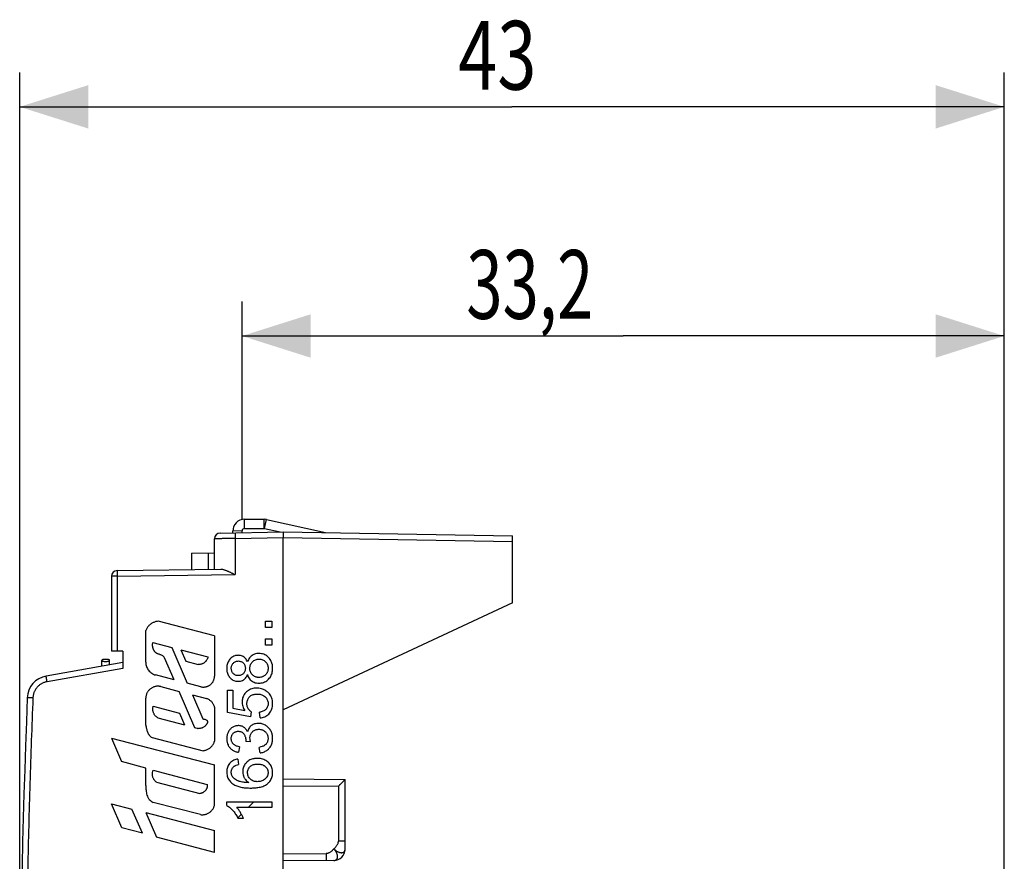
# Model space of a CAD drawing. Extents: x -70.6 to 29.3, y -24.6 to 46.4.
# Drawn here: x -70.1 to -27.1, y 9.6 to 46.4 of the extents above; entities that cross this region are included whole.
import ezdxf

# ---------------------------------------------------------------- set-up
doc = ezdxf.new("R2010")
doc.units = 0
doc.header["$LTSCALE"] = 16.335
doc.layers.get('0').update_dxf_attribs({"linetype": 'CONTINUOUS'})
doc.styles.get("Standard").update_dxf_attribs({"font": 'txt', "width": 0.8})
doc.dimstyles.new('DIMSTYLE_2', dxfattribs={"dimtxt": 3, "dimasz": 3, "dimexe": 0.18, "dimexo": 0.0625, "dimgap": 0.09, "dimtad": 1, "dimdec": 1, "dimtxsty": 'STANDARD', "dimcen": 0.09, "dimazin": 3, "dimtfac": 1, "dimtdec": 1, "dimtofl": 0, "dimtmove": 0, "dimatfit": 3, "dimtolj": 1})

# ---------------------------------------------------------------- blocks, each defined once
blk = doc.blocks.new('*D2')
at = {"color": 7, "linetype": 'CONTINUOUS'}
for p, q in [((-60.397, 24.547), (-60.397, 34.05)), ((-27.147, 2.519), (-27.147, 34.05)), ((-60.397, 32.55), (-43.772, 32.55)), ((-27.147, 32.55), (-43.772, 32.55))]:
    blk.add_line(p, q, dxfattribs=at)
for points in [[(-57.397, 33.5), (-60.397, 32.55), (-57.397, 31.6)], [(-30.147, 31.6), (-27.147, 32.55), (-30.147, 33.5)]]:
    blk.add_solid(points, dxfattribs=at)
at = {"color": 7, "linetype": 'CONTINUOUS', "width": 0.696429}
blk.add_text('33,2', height=3, dxfattribs=at).set_placement((-50.614, 33.3))
blk = doc.blocks.new('*D3')
at = {"color": 7, "linetype": 'CONTINUOUS'}
for p, q in [((-70.097, 0.5), (-70.097, 44.05)), ((-27.147, 2.519), (-27.147, 44.05)), ((-70.097, 42.55), (-48.622, 42.55)), ((-27.147, 42.55), (-48.622, 42.55))]:
    blk.add_line(p, q, dxfattribs=at)
for points in [[(-67.097, 43.5), (-70.097, 42.55), (-67.097, 41.6)], [(-30.147, 41.6), (-27.147, 42.55), (-30.147, 43.5)]]:
    blk.add_solid(points, dxfattribs=at)
at = {"color": 7, "linetype": 'CONTINUOUS', "width": 0.75}
blk.add_text('43', height=3, dxfattribs=at).set_placement((-50.965, 43.3))

msp = doc.modelspace()

# ---------------------------------------------------------------- linework, layer by layer
at = {"color": 9, "linetype": 'CONTINUOUS'}
for p, q in [((-60.297, 24.15), (-60.297, 24.55)), ((-59.434, 24.15), (-59.434, 24.55)), ((-59.413, 24.148), (-59.326, 24.538)), ((-60.397, 24.047), (-60.796, 24.033)), ((-60.702, 23.713), (-58.597, 23.75)), ((-60.702, 23.713), (-60.702, 22.135)), ((-58.597, 23.75), (-48.597, 23.575)), ((-61.873, 23.086), (-61.873, 22.369)), ((-65.851, 22.064), (-66.097, 22.064)), ((-65.851, 22.064), (-60.702, 22.135)), ((-65.851, 22.064), (-65.851, 18.8)), ((-61.597, 19.46), (-64.062, 20.1)), ((-59.371, 19.826), (-59.371, 20.1)), ((-59.371, 20.1), (-59.097, 20.1)), ((-59.097, 19.826), (-59.371, 19.826)), ((-59.097, 20.1), (-59.097, 19.826)), ((-64.595, 18.311), (-64.595, 19.696)), ((-61.597, 19.46), (-61.597, 17.711)), ((-59.371, 19.065), (-59.371, 19.339)), ((-59.371, 19.339), (-59.097, 19.339)), ((-59.097, 19.339), (-59.097, 19.065)), ((-64.286, 19.173), (-63.462, 18.959)), ((-63.462, 18.959), (-62.785, 17.399)), ((-59.097, 19.065), (-59.371, 19.065)), ((-63.359, 17.548), (-63.777, 18.51)), ((-63.061, 18.855), (-62.843, 18.353)), ((-63.061, 18.855), (-61.885, 18.549)), ((-65.597, 18.047), (-68.901, 17.464)), ((-62.843, 18.353), (-62.31, 18.214)), ((-63.359, 17.548), (-64.166, 17.758)), ((-63.936, 17.248), (-63.139, 17.041)), ((-62.197, 17.246), (-62.785, 17.399)), ((-69.52, 16.755), (-69.766, 16.765)), ((-62.45, 15.453), (-63.139, 17.041)), ((-62.565, 16.892), (-62.111, 15.847)), ((-62.565, 16.892), (-61.954, 16.733)), ((-61.03, 16.115), (-61.03, 17.09)), ((-61.03, 17.09), (-60.8, 17.09)), ((-60.8, 17.09), (-60.8, 16.307)), ((-64.595, 15.563), (-64.595, 16.741)), ((-64.272, 16.39), (-63.125, 16.092)), ((-61.597, 16.353), (-61.597, 14.862)), ((-63.125, 16.092), (-62.903, 15.58)), ((-60.023, 15.925), (-61.03, 16.115)), ((-60.8, 16.307), (-60.274, 16.202)), ((-59.994, 16.151), (-60.023, 15.925)), ((-59.61, 15.882), (-59.632, 16.135)), ((-64.07, 15.884), (-62.903, 15.58)), ((-66.093, 15.005), (-65.65, 13.982)), ((-66.093, 15.005), (-61.597, 13.837)), ((-64.321, 15.032), (-62.094, 14.454)), ((-60.514, 14.625), (-60.557, 14.384)), ((-60.025, 14.835), (-60.236, 14.861)), ((-59.614, 14.36), (-59.646, 14.6)), ((-64.595, 13.696), (-65.65, 13.982)), ((-61.597, 12.084), (-61.597, 13.837)), ((-60.577, 14.084), (-60.558, 13.845)), ((-64.595, 12.937), (-64.595, 13.696)), ((-64.28, 13.597), (-61.913, 12.982)), ((-64.131, 13.075), (-62.24, 12.584)), ((-58.597, 12.924), (-56.194, 12.903)), ((-56.194, 12.903), (-56.194, 10.504)), ((-65.638, 11.091), (-66.093, 12.14)), ((-66.093, 12.14), (-65.2, 11.908)), ((-62.214, 11.665), (-64.277, 12.2)), ((-61.065, 12.063), (-61.065, 12.218)), ((-61.065, 12.218), (-59.097, 12.218)), ((-59.097, 12.218), (-59.097, 11.977)), ((-64.744, 10.856), (-65.2, 11.908)), ((-64.595, 11.75), (-64.131, 10.682)), ((-64.595, 11.75), (-61.597, 10.972)), ((-59.097, 11.977), (-60.631, 11.977)), ((-60.34, 11.496), (-60.573, 11.496)), ((-64.744, 10.856), (-65.638, 11.091)), ((-61.597, 10.015), (-61.597, 10.972)), ((-61.597, 10.015), (-64.131, 10.682)), ((-55.897, 10.504), (-56.194, 10.504)), ((-58.597, 9.952), (-56.734, 9.962))]:
    msp.add_line(p, q, dxfattribs=at)
at = {"color": 7, "linetype": 'CONTINUOUS'}
for p, q in [((-60.297, 24.55), (-59.434, 24.55)), ((-59.326, 24.538), (-56.753, 23.968)), ((-61.597, 22.373), (-61.597, 23.702)), ((-61.351, 23.952), (-58.597, 24)), ((-60.794, 23.962), (-60.796, 24.033)), ((-58.597, 24), (-48.597, 23.825)), ((-58.597, -23.75), (-58.597, 23.75)), ((-48.597, 20.9), (-48.597, 23.825)), ((-62.597, 23.074), (-61.597, 23.091)), ((-62.597, 23.074), (-62.597, 22.359)), ((-65.85, 22.314), (-61.324, 22.377)), ((-66.097, 22.064), (-66.097, 18.8)), ((-48.597, 20.9), (-58.597, 16.237)), ((-65.597, 18.8), (-66.097, 18.8)), ((-65.597, 18.8), (-65.597, 18.047)), ((-65.597, 18.3), (-68.94, 17.71)), ((-66.518, 18.138), (-66.518, 18.393)), ((-66.173, 18.198), (-66.173, 18.393)), ((-58.597, 13.224), (-55.897, 13.201)), ((-55.897, 10.164), (-55.897, 13.201)), ((-60.131, 11.977), (-59.89, 12.218)), ((-60.586, 11.522), (-60.427, 11.681)), ((-56.394, 9.664), (-58.597, 9.652))]:
    msp.add_line(p, q, dxfattribs=at)
at = {"color": 3, "linetype": 'CONTINUOUS'}
for p, q in [((-60.297, 24.15), (-59.434, 24.15)), ((-59.413, 24.148), (-58.736, 23.998)), ((-60.394, 23.969), (-60.397, 24.047))]:
    msp.add_line(p, q, dxfattribs=at)
at = {"color": 7, "linetype": 'CONTINUOUS'}
for centre, radius, start, end in [((-60.297, 24.05), 0.5, 90, 182), ((-59.434, 24.05), 0.5, 77.5, 90), ((-61.347, 23.702), 0.25, 91, 180), ((-65.847, 22.064), 0.25, 90.8, 180), ((-68.767, 16.726), 1, 100, 177.7393), ((354.903, 0), 425, 177.73925, 182.26075), ((-56.397, 10.164), 0.5, 270.3, 360)]:
    msp.add_arc(centre, radius, start, end, dxfattribs=at)
at = {"color": 3, "linetype": 'CONTINUOUS'}
for centre, start, end in [((-60.297, 24.05), 90, 182), ((-59.434, 24.05), 77.5, 90)]:
    msp.add_arc(centre, 0.1, start, end, dxfattribs=at)
at = {"color": 9, "linetype": 'CONTINUOUS'}
for points, knots in [([(-60.702, 23.713), (-60.728, 23.713), (-60.778, 23.712), (-60.854, 23.711), (-60.928, 23.71), (-61.001, 23.71), (-61.071, 23.709), (-61.139, 23.708), (-61.203, 23.707), (-61.264, 23.706), (-61.321, 23.705), (-61.373, 23.705), (-61.42, 23.704), (-61.463, 23.704), (-61.499, 23.703), (-61.531, 23.703), (-61.555, 23.702), (-61.576, 23.702), (-61.585, 23.702), (-61.596, 23.702), (-61.596, 23.702)], [0, 0, 0, 0, 0.085363, 0.169994, 0.253305, 0.334705, 0.41362, 0.489495, 0.561796, 0.630012, 0.693663, 0.752302, 0.805513, 0.852924, 0.8942, 0.92905, 0.957229, 0.978539, 0.99283, 1, 1, 1, 1]), ([(-60.702, 23.963), (-60.703, 23.963), (-60.703, 23.959), (-60.704, 23.955), (-60.704, 23.946), (-60.704, 23.934), (-60.704, 23.918), (-60.704, 23.899), (-60.704, 23.878), (-60.704, 23.855), (-60.704, 23.829), (-60.704, 23.801), (-60.703, 23.773), (-60.703, 23.743), (-60.703, 23.723), (-60.702, 23.713)], [0, 0, 0, 0, 0.007584, 0.029435, 0.065394, 0.11496, 0.177418, 0.251864, 0.337213, 0.432223, 0.535511, 0.645571, 0.760801, 0.87952, 1, 1, 1, 1]), ([(-65.85, 22.314), (-65.851, 22.314), (-65.85, 22.31), (-65.851, 22.307), (-65.851, 22.298), (-65.852, 22.288), (-65.852, 22.274), (-65.852, 22.258), (-65.852, 22.24), (-65.852, 22.219), (-65.852, 22.196), (-65.852, 22.172), (-65.852, 22.146), (-65.852, 22.119), (-65.851, 22.091), (-65.851, 22.073), (-65.851, 22.064)], [0, 0, 0, 0, 0.00658, 0.025451, 0.056533, 0.099458, 0.153696, 0.218567, 0.29326, 0.376837, 0.468247, 0.566343, 0.669892, 0.777593, 0.888092, 1, 1, 1, 1]), ([(-63.777, 18.51, 12.31), (-63.788, 18.526, 12.309), (-63.812, 18.557, 12.309), (-63.856, 18.595, 12.308), (-63.908, 18.623, 12.307), (-63.963, 18.643, 12.306), (-64.018, 18.661, 12.305), (-64.064, 18.677, 12.305), (-64.099, 18.693, 12.304), (-64.125, 18.706, 12.304), (-64.15, 18.722, 12.303), (-64.173, 18.74, 12.303), (-64.193, 18.761, 12.302), (-64.211, 18.784, 12.302), (-64.226, 18.809, 12.302), (-64.241, 18.834, 12.301), (-64.254, 18.86, 12.301), (-64.266, 18.887, 12.301), (-64.275, 18.914, 12.301), (-64.284, 18.942, 12.301), (-64.291, 18.97, 12.301), (-64.295, 18.999, 12.301), (-64.298, 19.028, 12.3), (-64.3, 19.067, 12.3), (-64.298, 19.116, 12.3), (-64.291, 19.154, 12.301), (-64.286, 19.173, 12.301)], [0, 0, 0, 0, 0.062478, 0.124956, 0.187436, 0.249953, 0.312425, 0.37489, 0.406128, 0.437372, 0.468611, 0.49988, 0.531137, 0.562339, 0.593649, 0.624936, 0.656145, 0.687373, 0.718653, 0.749919, 0.78115, 0.812397, 0.84366, 0.874903, 0.937465, 1, 1, 1, 1]), ([(-60.16, 18.326, 12.373), (-60.17, 18.353, 12.373), (-60.194, 18.406, 12.372), (-60.234, 18.466, 12.371), (-60.273, 18.509, 12.371), (-60.316, 18.546, 12.37), (-60.379, 18.583, 12.369), (-60.461, 18.609, 12.367), (-60.533, 18.616, 12.366), (-60.591, 18.614, 12.365), (-60.648, 18.608, 12.364), (-60.719, 18.591, 12.363), (-60.798, 18.556, 12.362), (-60.857, 18.514, 12.361), (-60.9, 18.476, 12.36), (-60.94, 18.434, 12.359), (-60.983, 18.376, 12.358), (-61.022, 18.299, 12.358), (-61.057, 18.189, 12.357), (-61.068, 18.073, 12.357), (-61.062, 17.958, 12.357), (-61.048, 17.873, 12.357), (-61.031, 17.818, 12.358), (-61.02, 17.791, 12.358)], [0, 0, 0, 0, 0.052673, 0.105329, 0.131678, 0.15801, 0.210588, 0.263167, 0.315768, 0.3421, 0.368432, 0.421044, 0.473663, 0.526292, 0.552628, 0.578962, 0.631587, 0.684233, 0.736887, 0.842024, 0.894687, 0.947346, 1, 1, 1, 1]), ([(-59.094, 18.276, 12.391), (-59.102, 18.3, 12.391), (-59.122, 18.357, 12.391), (-59.168, 18.441, 12.39), (-59.235, 18.522, 12.389), (-59.313, 18.59, 12.388), (-59.402, 18.644, 12.386), (-59.5, 18.679, 12.384), (-59.586, 18.693, 12.383), (-59.655, 18.696, 12.382), (-59.724, 18.694, 12.38), (-59.81, 18.68, 12.379), (-59.907, 18.643, 12.377), (-59.995, 18.587, 12.376), (-60.068, 18.512, 12.374), (-60.123, 18.423, 12.373), (-60.149, 18.359, 12.373), (-60.16, 18.326, 12.373)], [0, 0, 0, 0, 0.054567, 0.127306, 0.200022, 0.272744, 0.345471, 0.418173, 0.490886, 0.527276, 0.563666, 0.636367, 0.709051, 0.781732, 0.854437, 0.927208, 1, 1, 1, 1]), ([(-60.568, 17.728, 12.366), (-60.578, 17.728, 12.365), (-60.599, 17.729, 12.365), (-60.64, 17.735, 12.364), (-60.689, 17.751, 12.363), (-60.734, 17.779, 12.363), (-60.765, 17.805, 12.362), (-60.795, 17.834, 12.362), (-60.826, 17.876, 12.361), (-60.852, 17.933, 12.361), (-60.865, 17.994, 12.36), (-60.869, 18.056, 12.36), (-60.863, 18.118, 12.36), (-60.845, 18.178, 12.361), (-60.816, 18.232, 12.361), (-60.776, 18.28, 12.362), (-60.728, 18.32, 12.363), (-60.672, 18.349, 12.364), (-60.612, 18.365, 12.365), (-60.571, 18.368, 12.366), (-60.55, 18.368, 12.366)], [0, 0, 0, 0, 0.031273, 0.062556, 0.125099, 0.18757, 0.218851, 0.250129, 0.312615, 0.375103, 0.437607, 0.500122, 0.562636, 0.625133, 0.687621, 0.750111, 0.812598, 0.875075, 0.937555, 1, 1, 1, 1]), ([(-60.55, 18.368, 12.366), (-60.529, 18.367, 12.366), (-60.488, 18.363, 12.367), (-60.428, 18.344, 12.368), (-60.384, 18.318, 12.369), (-60.352, 18.291, 12.369), (-60.323, 18.262, 12.37), (-60.292, 18.22, 12.37), (-60.267, 18.163, 12.371), (-60.254, 18.102, 12.371), (-60.251, 18.04, 12.371), (-60.257, 17.978, 12.371), (-60.273, 17.918, 12.371), (-60.302, 17.862, 12.37), (-60.341, 17.814, 12.37), (-60.39, 17.775, 12.369), (-60.445, 17.747, 12.368), (-60.496, 17.734, 12.367), (-60.537, 17.729, 12.366), (-60.557, 17.728, 12.366), (-60.568, 17.728, 12.366)], [0, 0, 0, 0, 0.062528, 0.124997, 0.187469, 0.218749, 0.250026, 0.312505, 0.374991, 0.437499, 0.500022, 0.562538, 0.625044, 0.68753, 0.750007, 0.812482, 0.874956, 0.937447, 0.968723, 1, 1, 1, 1]), ([(-60.16, 17.776, 12.373), (-60.151, 17.743, 12.373), (-60.129, 17.677, 12.373), (-60.076, 17.587, 12.374), (-60.004, 17.511, 12.375), (-59.917, 17.454, 12.377), (-59.819, 17.418, 12.379), (-59.733, 17.405, 12.38), (-59.664, 17.402, 12.381), (-59.595, 17.405, 12.383), (-59.509, 17.418, 12.384), (-59.41, 17.452, 12.386), (-59.32, 17.504, 12.387), (-59.241, 17.571, 12.389), (-59.174, 17.651, 12.39), (-59.122, 17.741, 12.391), (-59.087, 17.839, 12.391), (-59.067, 17.941, 12.392), (-59.061, 18.045, 12.392), (-59.066, 18.149, 12.392), (-59.08, 18.226, 12.392), (-59.092, 18.267, 12.391), (-59.094, 18.276, 12.391)], [0, 0, 0, 0, 0.054837, 0.10963, 0.164369, 0.219106, 0.273861, 0.328638, 0.356055, 0.383471, 0.438257, 0.493032, 0.547824, 0.60261, 0.657394, 0.712192, 0.767004, 0.821825, 0.87665, 0.931475, 0.986297, 1, 1, 1, 1]), ([(-59.662, 17.651, 12.381), (-59.676, 17.651, 12.381), (-59.702, 17.652, 12.381), (-59.754, 17.658, 12.38), (-59.818, 17.676, 12.379), (-59.888, 17.713, 12.377), (-59.948, 17.764, 12.376), (-59.998, 17.825, 12.376), (-60.034, 17.896, 12.375), (-60.053, 17.973, 12.375), (-60.057, 18.052, 12.375), (-60.05, 18.131, 12.375), (-60.029, 18.207, 12.375), (-59.991, 18.277, 12.376), (-59.941, 18.338, 12.377), (-59.88, 18.388, 12.378), (-59.809, 18.425, 12.379), (-59.733, 18.445, 12.38), (-59.68, 18.449, 12.381), (-59.654, 18.449, 12.382)], [0, 0, 0, 0, 0.031277, 0.062554, 0.125031, 0.187518, 0.250002, 0.312476, 0.374966, 0.437472, 0.499985, 0.562497, 0.625007, 0.687504, 0.750006, 0.812484, 0.874973, 0.937473, 1, 1, 1, 1]), ([(-59.654, 18.449, 12.382), (-59.628, 18.449, 12.382), (-59.575, 18.445, 12.383), (-59.499, 18.424, 12.384), (-59.428, 18.388, 12.385), (-59.368, 18.336, 12.387), (-59.319, 18.274, 12.387), (-59.284, 18.203, 12.388), (-59.268, 18.139, 12.388), (-59.262, 18.087, 12.388), (-59.26, 18.034, 12.388), (-59.266, 17.969, 12.388), (-59.285, 17.905, 12.388), (-59.307, 17.857, 12.388), (-59.332, 17.812, 12.387), (-59.373, 17.76, 12.386), (-59.426, 17.719, 12.386), (-59.472, 17.694, 12.385), (-59.52, 17.674, 12.384), (-59.584, 17.655, 12.383), (-59.636, 17.651, 12.382), (-59.662, 17.651, 12.381)], [0, 0, 0, 0, 0.062478, 0.124975, 0.187457, 0.249946, 0.312439, 0.374932, 0.437427, 0.468708, 0.49999, 0.562488, 0.624985, 0.656269, 0.68755, 0.750012, 0.812466, 0.843741, 0.87502, 0.937517, 1, 1, 1, 1]), ([(-68.901, 17.464), (-68.903, 17.474), (-68.906, 17.494), (-68.911, 17.523), (-68.916, 17.551), (-68.921, 17.578), (-68.925, 17.603), (-68.929, 17.626), (-68.932, 17.647), (-68.935, 17.666), (-68.937, 17.681), (-68.939, 17.693), (-68.94, 17.702), (-68.94, 17.707), (-68.941, 17.71), (-68.94, 17.71)], [0, 0, 0, 0, 0.120582, 0.239368, 0.354635, 0.464707, 0.567988, 0.662977, 0.748295, 0.822706, 0.885129, 0.934663, 0.970596, 0.99243, 1, 1, 1, 1]), ([(-61.02, 17.791, 12.358), (-61.009, 17.765, 12.358), (-60.983, 17.713, 12.358), (-60.939, 17.655, 12.359), (-60.899, 17.614, 12.36), (-60.855, 17.576, 12.361), (-60.795, 17.536, 12.362), (-60.715, 17.502, 12.363), (-60.645, 17.487, 12.364), (-60.587, 17.482, 12.365), (-60.53, 17.481, 12.366), (-60.458, 17.489, 12.368), (-60.375, 17.516, 12.369), (-60.301, 17.561, 12.37), (-60.24, 17.623, 12.371), (-60.193, 17.696, 12.372), (-60.17, 17.749, 12.373), (-60.16, 17.776, 12.373)], [0, 0, 0, 0, 0.076943, 0.153854, 0.192347, 0.230839, 0.307757, 0.384658, 0.461557, 0.500044, 0.538531, 0.615419, 0.692274, 0.769124, 0.846049, 0.92301, 1, 1, 1, 1]), ([(-68.901, 17.464), (-68.921, 17.461), (-68.96, 17.452), (-69.017, 17.435), (-69.073, 17.413), (-69.127, 17.387), (-69.178, 17.356), (-69.227, 17.322), (-69.274, 17.283), (-69.316, 17.242), (-69.356, 17.197), (-69.391, 17.148), (-69.423, 17.098), (-69.451, 17.044), (-69.474, 16.989), (-69.493, 16.932), (-69.507, 16.874), (-69.516, 16.815), (-69.52, 16.775), (-69.52, 16.755)], [0, 0, 0, 0, 0.05881, 0.117637, 0.176465, 0.235293, 0.29412, 0.352947, 0.411773, 0.470599, 0.529425, 0.58825, 0.647075, 0.705899, 0.764723, 0.823546, 0.88237, 0.941191, 1, 1, 1, 1]), ([(-59.61, 15.882, 12.382), (-59.575, 15.885, 12.383), (-59.505, 15.897, 12.384), (-59.404, 15.931, 12.386), (-59.311, 15.983, 12.388), (-59.23, 16.052, 12.389), (-59.163, 16.135, 12.39), (-59.113, 16.229, 12.391), (-59.08, 16.33, 12.392), (-59.067, 16.417, 12.392), (-59.063, 16.488, 12.392), (-59.063, 16.559, 12.392), (-59.072, 16.647, 12.392), (-59.098, 16.75, 12.391), (-59.141, 16.847, 12.39), (-59.202, 16.935, 12.389), (-59.264, 16.998, 12.388), (-59.319, 17.042, 12.387), (-59.377, 17.082, 12.386), (-59.455, 17.124, 12.385), (-59.555, 17.159, 12.383), (-59.66, 17.179, 12.381), (-59.757, 17.184, 12.38), (-59.819, 17.181, 12.379), (-59.845, 17.178, 12.378)], [0, 0, 0, 0, 0.050666, 0.101325, 0.151971, 0.202576, 0.253182, 0.303796, 0.354422, 0.405055, 0.430388, 0.455722, 0.506358, 0.556997, 0.607626, 0.658237, 0.708853, 0.734183, 0.759512, 0.810132, 0.860761, 0.911393, 0.962027, 1, 1, 1, 1]), ([(-69.52, 16.755), (-69.569, 15.515), (-69.656, 13.033), (-69.754, 9.31), (-69.82, 5.586), (-69.852, 1.862), (-69.852, -1.862), (-69.82, -5.586), (-69.754, -9.31), (-69.656, -13.033), (-69.569, -15.515), (-69.52, -16.755)], [0, 0, 0, 0, 0.111111, 0.222222, 0.333333, 0.444444, 0.555556, 0.666667, 0.777778, 0.888889, 1, 1, 1, 1]), ([(-59.845, 17.178, 12.378), (-59.854, 17.177, 12.378), (-59.898, 17.172, 12.377), (-59.976, 17.155, 12.376), (-60.074, 17.115, 12.374), (-60.164, 17.058, 12.373), (-60.242, 16.986, 12.371), (-60.307, 16.902, 12.37), (-60.356, 16.807, 12.369), (-60.387, 16.705, 12.369), (-60.397, 16.617, 12.369), (-60.397, 16.547, 12.369), (-60.391, 16.476, 12.369), (-60.371, 16.39, 12.369), (-60.33, 16.291, 12.37), (-60.294, 16.231, 12.37), (-60.274, 16.202, 12.371)], [0, 0, 0, 0, 0.02041, 0.102042, 0.183661, 0.265274, 0.346889, 0.428519, 0.510135, 0.591754, 0.673379, 0.714223, 0.755066, 0.836681, 0.918314, 1, 1, 1, 1]), ([(-59.994, 16.151, 12.376), (-60.015, 16.164, 12.375), (-60.055, 16.195, 12.375), (-60.096, 16.243, 12.374), (-60.124, 16.285, 12.373), (-60.148, 16.328, 12.373), (-60.17, 16.387, 12.373), (-60.184, 16.461, 12.372), (-60.185, 16.537, 12.372), (-60.176, 16.611, 12.372), (-60.154, 16.684, 12.373), (-60.119, 16.75, 12.373), (-60.071, 16.809, 12.374), (-60.013, 16.857, 12.375), (-59.946, 16.892, 12.376), (-59.874, 16.914, 12.378), (-59.8, 16.926, 12.379), (-59.725, 16.928, 12.38), (-59.65, 16.923, 12.382), (-59.576, 16.908, 12.383), (-59.505, 16.883, 12.384), (-59.461, 16.859, 12.385), (-59.44, 16.845, 12.385)], [0, 0, 0, 0, 0.052634, 0.105255, 0.131591, 0.157924, 0.210539, 0.263158, 0.315795, 0.368428, 0.421043, 0.473662, 0.526275, 0.57888, 0.631501, 0.684136, 0.73678, 0.78943, 0.842081, 0.894723, 0.947365, 1, 1, 1, 1]), ([(-59.44, 16.845, 12.385), (-59.42, 16.83, 12.386), (-59.381, 16.798, 12.386), (-59.331, 16.742, 12.387), (-59.293, 16.677, 12.388), (-59.269, 16.605, 12.388), (-59.259, 16.53, 12.388), (-59.263, 16.455, 12.388), (-59.28, 16.381, 12.388), (-59.308, 16.325, 12.388), (-59.337, 16.284, 12.387), (-59.362, 16.256, 12.387), (-59.39, 16.231, 12.386), (-59.43, 16.201, 12.385), (-59.486, 16.172, 12.384), (-59.558, 16.149, 12.383), (-59.607, 16.139, 12.382), (-59.632, 16.135, 12.382)], [0, 0, 0, 0, 0.076903, 0.15382, 0.230722, 0.30761, 0.3845, 0.461396, 0.538265, 0.615132, 0.653622, 0.692104, 0.730585, 0.769079, 0.845991, 0.923005, 1, 1, 1, 1]), ([(-64.595, 15.563, 12.295), (-64.592, 15.55, 12.295), (-64.588, 15.524, 12.295), (-64.581, 15.486, 12.296), (-64.574, 15.448, 12.296), (-64.562, 15.397, 12.296), (-64.546, 15.335, 12.296), (-64.524, 15.274, 12.297), (-64.503, 15.226, 12.297), (-64.486, 15.192, 12.297), (-64.466, 15.159, 12.298), (-64.442, 15.128, 12.298), (-64.416, 15.099, 12.298), (-64.378, 15.064, 12.299), (-64.345, 15.043, 12.3), (-64.321, 15.032, 12.3)], [0, 0, 0, 0, 0.062506, 0.125009, 0.187516, 0.250021, 0.37502, 0.499996, 0.562522, 0.625083, 0.687595, 0.750112, 0.812639, 0.875146, 1, 1, 1, 1]), ([(-62.111, 15.847, 12.339), (-62.093, 15.838, 12.339), (-62.054, 15.829, 12.34), (-61.995, 15.82, 12.341), (-61.947, 15.799, 12.342), (-61.92, 15.768, 12.342), (-61.907, 15.74, 12.342), (-61.902, 15.709, 12.342), (-61.905, 15.679, 12.342), (-61.917, 15.651, 12.342), (-61.932, 15.625, 12.342), (-61.95, 15.6, 12.341), (-61.968, 15.575, 12.341), (-61.986, 15.552, 12.341), (-62.013, 15.522, 12.34), (-62.051, 15.489, 12.34), (-62.094, 15.463, 12.339), (-62.131, 15.448, 12.338), (-62.169, 15.436, 12.338), (-62.208, 15.428, 12.337), (-62.248, 15.421, 12.336), (-62.277, 15.417, 12.336), (-62.307, 15.414, 12.335), (-62.334, 15.415, 12.335), (-62.351, 15.417, 12.334), (-62.359, 15.418, 12.334)], [0, 0, 0, 0, 0.068609, 0.139275, 0.208431, 0.243453, 0.27932, 0.314776, 0.349061, 0.383605, 0.419113, 0.454878, 0.489883, 0.524283, 0.558631, 0.628193, 0.697935, 0.732579, 0.767127, 0.836466, 0.871218, 0.905869, 0.9404, 0.974997, 1, 1, 1, 1]), ([(-60.159, 15.277, 12.373), (-60.178, 15.319, 12.372), (-60.214, 15.38, 12.372), (-60.278, 15.447, 12.371), (-60.334, 15.488, 12.37), (-60.396, 15.519, 12.369), (-60.463, 15.54, 12.367), (-60.532, 15.549, 12.366), (-60.601, 15.547, 12.365), (-60.67, 15.536, 12.364), (-60.736, 15.514, 12.363), (-60.798, 15.484, 12.362), (-60.856, 15.445, 12.361), (-60.908, 15.399, 12.36), (-60.952, 15.345, 12.359), (-60.989, 15.286, 12.358), (-61.019, 15.223, 12.358), (-61.042, 15.158, 12.357), (-61.062, 15.067, 12.357), (-61.069, 14.951, 12.357), (-61.054, 14.821, 12.357), (-61.026, 14.74, 12.358), (-61.01, 14.705, 12.358)], [0, 0, 0, 0, 0.084509, 0.126782, 0.169034, 0.2113, 0.253559, 0.295804, 0.338055, 0.380312, 0.422584, 0.464846, 0.507115, 0.549397, 0.591682, 0.633953, 0.676228, 0.718504, 0.760781, 0.845233, 0.929675, 1, 1, 1, 1]), ([(-59.758, 15.639, 12.38), (-59.789, 15.635, 12.379), (-59.846, 15.624, 12.378), (-59.925, 15.593, 12.377), (-59.994, 15.549, 12.376), (-60.054, 15.494, 12.375), (-60.118, 15.407, 12.373), (-60.146, 15.33, 12.373), (-60.159, 15.277, 12.373)], [0, 0, 0, 0, 0.159757, 0.299827, 0.439878, 0.57999, 0.720112, 1, 1, 1, 1]), ([(-59.614, 14.36, 12.382), (-59.561, 14.365, 12.383), (-59.481, 14.381, 12.385), (-59.381, 14.424, 12.386), (-59.312, 14.466, 12.388), (-59.249, 14.517, 12.389), (-59.194, 14.577, 12.39), (-59.147, 14.643, 12.39), (-59.098, 14.739, 12.391), (-59.07, 14.845, 12.392), (-59.061, 14.952, 12.392), (-59.062, 15.033, 12.392), (-59.071, 15.114, 12.392), (-59.088, 15.193, 12.391), (-59.115, 15.269, 12.391), (-59.151, 15.342, 12.39), (-59.197, 15.409, 12.39), (-59.251, 15.469, 12.389), (-59.311, 15.523, 12.388), (-59.378, 15.569, 12.386), (-59.451, 15.604, 12.385), (-59.554, 15.637, 12.383), (-59.658, 15.647, 12.381), (-59.735, 15.642, 12.38), (-59.758, 15.639, 12.38)], [0, 0, 0, 0, 0.080399, 0.120667, 0.160939, 0.201187, 0.241432, 0.281679, 0.321925, 0.402259, 0.442514, 0.482772, 0.523031, 0.563288, 0.603542, 0.643794, 0.684046, 0.724294, 0.764543, 0.804789, 0.845032, 0.885275, 0.965592, 1, 1, 1, 1]), ([(-60.514, 14.625, 12.367), (-60.549, 14.63, 12.366), (-60.6, 14.641, 12.365), (-60.665, 14.665, 12.364), (-60.712, 14.689, 12.363), (-60.755, 14.72, 12.362), (-60.792, 14.757, 12.362), (-60.822, 14.799, 12.361), (-60.845, 14.847, 12.361), (-60.86, 14.897, 12.36), (-60.867, 14.949, 12.36), (-60.868, 15.001, 12.36), (-60.862, 15.053, 12.36), (-60.849, 15.104, 12.361), (-60.827, 15.151, 12.361), (-60.797, 15.194, 12.362), (-60.76, 15.232, 12.362), (-60.718, 15.262, 12.363), (-60.67, 15.284, 12.364), (-60.619, 15.297, 12.365), (-60.567, 15.301, 12.366), (-60.528, 15.299, 12.366), (-60.506, 15.297, 12.367), (-60.502, 15.296, 12.367)], [0, 0, 0, 0, 0.094286, 0.141407, 0.188489, 0.235574, 0.282607, 0.329681, 0.376762, 0.423803, 0.470848, 0.517894, 0.564937, 0.611989, 0.65905, 0.706076, 0.753102, 0.800126, 0.847146, 0.894172, 0.941201, 0.988243, 1, 1, 1, 1]), ([(-60.502, 15.296, 12.367), (-60.489, 15.294, 12.367), (-60.459, 15.288, 12.367), (-60.414, 15.271, 12.368), (-60.37, 15.242, 12.369), (-60.339, 15.212, 12.37), (-60.318, 15.184, 12.37), (-60.299, 15.154, 12.37), (-60.279, 15.116, 12.371), (-60.259, 15.067, 12.371), (-60.245, 15.017, 12.371), (-60.238, 14.974, 12.371), (-60.235, 14.94, 12.371), (-60.233, 14.913, 12.371), (-60.233, 14.887, 12.371), (-60.235, 14.87, 12.371), (-60.236, 14.861, 12.371)], [0, 0, 0, 0, 0.06974, 0.162712, 0.255672, 0.348628, 0.395156, 0.441691, 0.534738, 0.627785, 0.720832, 0.813876, 0.86041, 0.906944, 0.953468, 1, 1, 1, 1]), ([(-60.025, 14.835, 12.375), (-60.03, 14.855, 12.375), (-60.037, 14.886, 12.375), (-60.045, 14.927, 12.375), (-60.054, 14.989, 12.375), (-60.052, 15.064, 12.375), (-60.031, 15.145, 12.375), (-60.005, 15.203, 12.375), (-59.969, 15.255, 12.376), (-59.925, 15.301, 12.377), (-59.874, 15.338, 12.378), (-59.816, 15.365, 12.379), (-59.755, 15.382, 12.38), (-59.693, 15.389, 12.381), (-59.63, 15.388, 12.382), (-59.567, 15.379, 12.383), (-59.507, 15.359, 12.384), (-59.45, 15.331, 12.385), (-59.4, 15.293, 12.386), (-59.355, 15.248, 12.387), (-59.317, 15.197, 12.387), (-59.291, 15.146, 12.388), (-59.279, 15.111, 12.388), (-59.275, 15.095, 12.388)], [0, 0, 0, 0, 0.048239, 0.07236, 0.096479, 0.192655, 0.240856, 0.289052, 0.337247, 0.385443, 0.433636, 0.481825, 0.530021, 0.578218, 0.626423, 0.674628, 0.722828, 0.771028, 0.819233, 0.867438, 0.915645, 0.963847, 1, 1, 1, 1]), ([(-59.275, 15.095, 12.388), (-59.274, 15.09, 12.388), (-59.268, 15.065, 12.388), (-59.261, 15.018, 12.388), (-59.261, 14.955, 12.388), (-59.27, 14.892, 12.388), (-59.29, 14.832, 12.388), (-59.316, 14.786, 12.387), (-59.341, 14.753, 12.387), (-59.37, 14.721, 12.387), (-59.411, 14.688, 12.386), (-59.466, 14.657, 12.385), (-59.544, 14.625, 12.383), (-59.605, 14.609, 12.382), (-59.646, 14.6, 12.382)], [0, 0, 0, 0, 0.022209, 0.111053, 0.199894, 0.288708, 0.377515, 0.466365, 0.510834, 0.555275, 0.644138, 0.733053, 0.822005, 1, 1, 1, 1]), ([(-61.01, 14.705, 12.358), (-61.007, 14.698, 12.358), (-60.983, 14.65, 12.358), (-60.938, 14.586, 12.359), (-60.871, 14.522, 12.36), (-60.797, 14.466, 12.362), (-60.692, 14.415, 12.363), (-60.603, 14.392, 12.365), (-60.557, 14.384, 12.366)], [0, 0, 0, 0, 0.039958, 0.279643, 0.39974, 0.519844, 0.759857, 1, 1, 1, 1]), ([(-60.577, 14.084, 12.365), (-60.609, 14.08, 12.365), (-60.672, 14.068, 12.364), (-60.763, 14.037, 12.362), (-60.847, 13.99, 12.361), (-60.92, 13.928, 12.359), (-60.98, 13.853, 12.358), (-61.025, 13.768, 12.358), (-61.053, 13.676, 12.357), (-61.065, 13.581, 12.357), (-61.066, 13.485, 12.357), (-61.055, 13.39, 12.357), (-61.031, 13.297, 12.358), (-60.992, 13.21, 12.358), (-60.939, 13.13, 12.359), (-60.874, 13.06, 12.36), (-60.799, 13, 12.362), (-60.716, 12.952, 12.363), (-60.628, 12.913, 12.365), (-60.507, 12.874, 12.367), (-60.35, 12.843, 12.369), (-60.191, 12.828, 12.372), (-60.064, 12.824, 12.374), (-59.936, 12.824, 12.377), (-59.815, 12.83, 12.379), (-59.727, 12.842, 12.38), (-59.702, 12.846, 12.381)], [0, 0, 0, 0, 0.03741, 0.074797, 0.112097, 0.149379, 0.186661, 0.223947, 0.261242, 0.298546, 0.335859, 0.373168, 0.410472, 0.447777, 0.48508, 0.522376, 0.559674, 0.596981, 0.634295, 0.671621, 0.746237, 0.82087, 0.858197, 0.895524, 0.970157, 1, 1, 1, 1]), ([(-60.108, 13.063, 12.374), (-60.139, 13.064, 12.373), (-60.2, 13.065, 12.372), (-60.292, 13.072, 12.37), (-60.384, 13.083, 12.369), (-60.46, 13.098, 12.367), (-60.519, 13.116, 12.366), (-60.562, 13.132, 12.366), (-60.605, 13.151, 12.365), (-60.659, 13.179, 12.364), (-60.71, 13.214, 12.363), (-60.756, 13.255, 12.362), (-60.782, 13.284, 12.362), (-60.801, 13.308, 12.362), (-60.819, 13.333, 12.361), (-60.838, 13.367, 12.361), (-60.854, 13.41, 12.361), (-60.864, 13.456, 12.36), (-60.868, 13.502, 12.36), (-60.867, 13.548, 12.36), (-60.859, 13.594, 12.361), (-60.846, 13.638, 12.361), (-60.825, 13.68, 12.361), (-60.803, 13.711, 12.361), (-60.783, 13.735, 12.362), (-60.767, 13.751, 12.362), (-60.75, 13.767, 12.362), (-60.724, 13.784, 12.363), (-60.69, 13.802, 12.363), (-60.633, 13.826, 12.364), (-60.588, 13.838, 12.365), (-60.558, 13.845, 12.366)], [0, 0, 0, 0, 0.06253, 0.125055, 0.187567, 0.250073, 0.281338, 0.312592, 0.343848, 0.375104, 0.437573, 0.468831, 0.50008, 0.515709, 0.531337, 0.562575, 0.593813, 0.625055, 0.656299, 0.687544, 0.718786, 0.750041, 0.781278, 0.812517, 0.828145, 0.843773, 0.859395, 0.875021, 0.906261, 0.937513, 1, 1, 1, 1]), ([(-59.858, 14.11, 12.378), (-59.879, 14.107, 12.378), (-59.931, 14.096, 12.377), (-60.012, 14.07, 12.375), (-60.097, 14.026, 12.374), (-60.161, 13.978, 12.373), (-60.208, 13.934, 12.372), (-60.251, 13.887, 12.371), (-60.297, 13.822, 12.37), (-60.338, 13.735, 12.37), (-60.363, 13.642, 12.369), (-60.371, 13.547, 12.369), (-60.364, 13.451, 12.369), (-60.345, 13.373, 12.369), (-60.323, 13.314, 12.37), (-60.302, 13.271, 12.37), (-60.278, 13.229, 12.371), (-60.241, 13.177, 12.371), (-60.185, 13.12, 12.372), (-60.134, 13.081, 12.373), (-60.108, 13.063, 12.374)], [0, 0, 0, 0, 0.045449, 0.113622, 0.181788, 0.249955, 0.284068, 0.318181, 0.386346, 0.4545, 0.522644, 0.590803, 0.658956, 0.727111, 0.761219, 0.795327, 0.829432, 0.863538, 0.931727, 1, 1, 1, 1]), ([(-59.732, 13.101, 12.38), (-59.759, 13.101, 12.38), (-59.815, 13.104, 12.379), (-59.895, 13.123, 12.377), (-59.958, 13.152, 12.376), (-60.004, 13.183, 12.375), (-60.035, 13.21, 12.375), (-60.064, 13.24, 12.374), (-60.098, 13.283, 12.374), (-60.132, 13.344, 12.373), (-60.154, 13.424, 12.373), (-60.158, 13.507, 12.373), (-60.148, 13.59, 12.373), (-60.118, 13.668, 12.373), (-60.071, 13.736, 12.374), (-60.01, 13.793, 12.375), (-59.938, 13.834, 12.377), (-59.859, 13.86, 12.378), (-59.777, 13.872, 12.379), (-59.721, 13.873, 12.38), (-59.694, 13.872, 12.381)], [0, 0, 0, 0, 0.062505, 0.124987, 0.187467, 0.218749, 0.25002, 0.281292, 0.312563, 0.375028, 0.437498, 0.499976, 0.562443, 0.624898, 0.687357, 0.749817, 0.81228, 0.874875, 0.93739, 1, 1, 1, 1]), ([(-59.702, 12.846, 12.381), (-59.664, 12.852, 12.381), (-59.595, 12.865, 12.383), (-59.497, 12.894, 12.384), (-59.409, 12.931, 12.386), (-59.339, 12.971, 12.387), (-59.289, 13.01, 12.388), (-59.253, 13.042, 12.389), (-59.22, 13.076, 12.389), (-59.179, 13.125, 12.39), (-59.135, 13.192, 12.391), (-59.097, 13.28, 12.391), (-59.073, 13.373, 12.392), (-59.062, 13.468, 12.392), (-59.063, 13.564, 12.392), (-59.078, 13.658, 12.392), (-59.108, 13.75, 12.391), (-59.153, 13.835, 12.39), (-59.212, 13.911, 12.389), (-59.283, 13.975, 12.388), (-59.363, 14.027, 12.387), (-59.45, 14.068, 12.385), (-59.541, 14.098, 12.384), (-59.635, 14.115, 12.382), (-59.731, 14.121, 12.38), (-59.805, 14.117, 12.379), (-59.847, 14.111, 12.378), (-59.858, 14.11, 12.378)], [0, 0, 0, 0, 0.053248, 0.097644, 0.142034, 0.186416, 0.208619, 0.23082, 0.253019, 0.275223, 0.319598, 0.363973, 0.408341, 0.452718, 0.497096, 0.541464, 0.585827, 0.630197, 0.674574, 0.718953, 0.763325, 0.807701, 0.852077, 0.896452, 0.94083, 0.985209, 1, 1, 1, 1]), ([(-59.694, 13.872, 12.381), (-59.666, 13.871, 12.381), (-59.611, 13.867, 12.382), (-59.531, 13.848, 12.384), (-59.467, 13.821, 12.385), (-59.42, 13.792, 12.386), (-59.387, 13.767, 12.386), (-59.358, 13.738, 12.387), (-59.322, 13.697, 12.387), (-59.293, 13.649, 12.388), (-59.274, 13.597, 12.388), (-59.265, 13.557, 12.388), (-59.261, 13.516, 12.388), (-59.262, 13.46, 12.388), (-59.275, 13.392, 12.388), (-59.303, 13.329, 12.388), (-59.332, 13.282, 12.387), (-59.367, 13.24, 12.387), (-59.419, 13.194, 12.386), (-59.491, 13.153, 12.384), (-59.568, 13.123, 12.383), (-59.649, 13.105, 12.382), (-59.704, 13.101, 12.381), (-59.732, 13.101, 12.38)], [0, 0, 0, 0, 0.06244, 0.124952, 0.187451, 0.218724, 0.249995, 0.281271, 0.312556, 0.375007, 0.406284, 0.43755, 0.468817, 0.500084, 0.562516, 0.624981, 0.656254, 0.687529, 0.749988, 0.812474, 0.874987, 0.937495, 1, 1, 1, 1]), ([(-64.595, 12.937, 12.295), (-64.592, 12.866, 12.295), (-64.59, 12.759, 12.295), (-64.574, 12.618, 12.296), (-64.549, 12.514, 12.296), (-64.516, 12.431, 12.297), (-64.479, 12.37, 12.297), (-64.436, 12.313, 12.298), (-64.37, 12.252, 12.299), (-64.309, 12.215, 12.3), (-64.277, 12.2, 12.301)], [0, 0, 0, 0, 0.24987, 0.374828, 0.499774, 0.624794, 0.687338, 0.749863, 0.874966, 1, 1, 1, 1]), ([(-61.065, 12.063, 12.357), (-61.037, 12.049, 12.357), (-60.982, 12.015, 12.358), (-60.908, 11.956, 12.36), (-60.839, 11.889, 12.361), (-60.775, 11.818, 12.362), (-60.717, 11.743, 12.363), (-60.646, 11.637, 12.364), (-60.6, 11.553, 12.365), (-60.573, 11.496, 12.366)], [0, 0, 0, 0, 0.124951, 0.249948, 0.374959, 0.499973, 0.624988, 0.750021, 1, 1, 1, 1]), ([(-60.34, 11.496, 12.37), (-60.357, 11.54, 12.369), (-60.386, 11.604, 12.369), (-60.43, 11.688, 12.368), (-60.476, 11.77, 12.367), (-60.539, 11.869, 12.366), (-60.598, 11.943, 12.365), (-60.631, 11.977, 12.364)], [0, 0, 0, 0, 0.249984, 0.375027, 0.500067, 0.750079, 1, 1, 1, 1]), ([(-56.392, 10.164), (-56.38, 10.177), (-56.355, 10.203), (-56.32, 10.242), (-56.286, 10.282), (-56.256, 10.323), (-56.23, 10.365), (-56.21, 10.41), (-56.199, 10.448), (-56.195, 10.48), (-56.194, 10.496), (-56.194, 10.504)], [0, 0, 0, 0, 0.133691, 0.265944, 0.395543, 0.521618, 0.643881, 0.762918, 0.880513, 0.939776, 1, 1, 1, 1]), ([(-56.734, 9.962), (-56.734, 9.943), (-56.734, 9.914), (-56.733, 9.875), (-56.733, 9.848), (-56.733, 9.821), (-56.733, 9.796), (-56.733, 9.772), (-56.733, 9.751), (-56.734, 9.731), (-56.734, 9.716), (-56.734, 9.705), (-56.734, 9.698), (-56.734, 9.691), (-56.734, 9.685), (-56.734, 9.68), (-56.734, 9.675), (-56.734, 9.671), (-56.734, 9.669), (-56.734, 9.667), (-56.734, 9.665), (-56.735, 9.664), (-56.735, 9.664), (-56.735, 9.663), (-56.735, 9.663), (-56.735, 9.662), (-56.735, 9.662), (-56.735, 9.662)], [0, 0, 0, 0, 0.195051, 0.290233, 0.382613, 0.471284, 0.55543, 0.634259, 0.706978, 0.77284, 0.83127, 0.857534, 0.881742, 0.903828, 0.923727, 0.941379, 0.956754, 0.969829, 0.980582, 0.985081, 0.98899, 0.992308, 0.995032, 0.99716, 0.998691, 0.999628, 1, 1, 1, 1]), ([(-56.392, 10.164), (-56.405, 10.151), (-56.431, 10.126), (-56.47, 10.09), (-56.51, 10.055), (-56.552, 10.025), (-56.594, 9.999), (-56.639, 9.979), (-56.678, 9.968), (-56.709, 9.963), (-56.726, 9.962), (-56.734, 9.962)], [0, 0, 0, 0, 0.133611, 0.26578, 0.395308, 0.521351, 0.643646, 0.762779, 0.88049, 0.939785, 1, 1, 1, 1]), ([(-56.394, 9.664), (-56.384, 9.664), (-56.366, 9.665), (-56.339, 9.671), (-56.314, 9.68), (-56.292, 9.692), (-56.273, 9.708), (-56.258, 9.728), (-56.245, 9.75), (-56.236, 9.774), (-56.231, 9.802), (-56.229, 9.831), (-56.231, 9.862), (-56.236, 9.894), (-56.245, 9.928), (-56.257, 9.962), (-56.273, 9.997), (-56.291, 10.032), (-56.313, 10.067), (-56.337, 10.1), (-56.363, 10.133), (-56.382, 10.154), (-56.392, 10.164)], [0, 0, 0, 0, 0.044921, 0.087377, 0.127685, 0.166408, 0.204342, 0.242428, 0.281468, 0.322114, 0.364913, 0.410268, 0.458435, 0.50951, 0.563455, 0.620124, 0.679286, 0.740638, 0.803814, 0.868401, 0.933953, 1, 1, 1, 1]), ([(-56.392, 10.164), (-56.381, 10.154), (-56.36, 10.134), (-56.325, 10.106), (-56.29, 10.082), (-56.254, 10.06), (-56.217, 10.041), (-56.181, 10.026), (-56.145, 10.014), (-56.11, 10.007), (-56.077, 10.003), (-56.046, 10.002), (-56.016, 10.006), (-55.99, 10.014), (-55.966, 10.025), (-55.945, 10.041), (-55.927, 10.06), (-55.914, 10.082), (-55.904, 10.107), (-55.898, 10.135), (-55.897, 10.154), (-55.897, 10.164)], [0, 0, 0, 0, 0.069832, 0.139068, 0.207165, 0.273606, 0.337919, 0.399687, 0.458568, 0.514315, 0.566795, 0.616012, 0.662161, 0.705642, 0.747046, 0.78714, 0.826839, 0.867171, 0.908977, 0.953108, 1, 1, 1, 1])]:
    msp.add_open_spline(points, degree=3, knots=knots, dxfattribs=at)
at = {"color": 7, "linetype": 'CONTINUOUS'}
for points, knots in [([(-58.597, 24), (-58.597, 23.999), (-58.597, 23.997), (-58.597, 23.993), (-58.597, 23.985), (-58.597, 23.974), (-58.597, 23.961), (-58.597, 23.945), (-58.597, 23.926), (-58.597, 23.905), (-58.597, 23.882), (-58.597, 23.858), (-58.597, 23.832), (-58.597, 23.805), (-58.597, 23.778), (-58.597, 23.759), (-58.597, 23.75)], [0, 0, 0, 0, 0.006286, 0.025088, 0.056097, 0.099059, 0.153237, 0.218174, 0.292875, 0.376463, 0.467989, 0.566018, 0.669743, 0.777381, 0.88804, 1, 1, 1, 1]), ([(-61.324, 22.377), (-61.311, 22.377), (-61.284, 22.375), (-61.244, 22.369), (-61.202, 22.359), (-61.159, 22.345), (-61.115, 22.33), (-61.071, 22.313), (-61.026, 22.294), (-60.981, 22.273), (-60.935, 22.252), (-60.888, 22.229), (-60.842, 22.206), (-60.796, 22.183), (-60.749, 22.159), (-60.718, 22.143), (-60.702, 22.135)], [0, 0, 0, 0, 0.058459, 0.119775, 0.183883, 0.250569, 0.319566, 0.390598, 0.463391, 0.537674, 0.613184, 0.689663, 0.766851, 0.844486, 0.922298, 1, 1, 1, 1]), ([(-66.173, 18.393), (-66.173, 18.401), (-66.191, 18.418), (-66.228, 18.428), (-66.282, 18.438), (-66.345, 18.441), (-66.408, 18.438), (-66.463, 18.428), (-66.499, 18.418), (-66.518, 18.401), (-66.518, 18.393)], [0, 0, 0, 0, 0.059726, 0.16847, 0.321781, 0.5, 0.678219, 0.83153, 0.940274, 1, 1, 1, 1]), ([(-66.518, 18.393), (-66.518, 18.386), (-66.499, 18.369), (-66.463, 18.358), (-66.408, 18.349), (-66.345, 18.346), (-66.282, 18.349), (-66.228, 18.358), (-66.191, 18.369), (-66.173, 18.386), (-66.173, 18.393)], [0, 0, 0, 0, 0.059726, 0.16847, 0.321781, 0.5, 0.678219, 0.83153, 0.940274, 1, 1, 1, 1]), ([(-55.897, 13.201), (-55.897, 13.2), (-55.899, 13.199), (-55.901, 13.196), (-55.906, 13.191), (-55.911, 13.185), (-55.919, 13.178), (-55.927, 13.169), (-55.937, 13.159), (-55.947, 13.149), (-55.959, 13.137), (-55.971, 13.125), (-55.984, 13.113), (-55.997, 13.099), (-56.011, 13.086), (-56.025, 13.071), (-56.039, 13.057), (-56.054, 13.042), (-56.069, 13.027), (-56.085, 13.012), (-56.1, 12.996), (-56.116, 12.981), (-56.132, 12.965), (-56.147, 12.95), (-56.163, 12.934), (-56.179, 12.918), (-56.189, 12.908), (-56.194, 12.903)], [0, 0, 0, 0, 0.003668, 0.013538, 0.029033, 0.049562, 0.074564, 0.103521, 0.135967, 0.171493, 0.209739, 0.250389, 0.293161, 0.337806, 0.384096, 0.431821, 0.480788, 0.530813, 0.581719, 0.633332, 0.685484, 0.738004, 0.790722, 0.843462, 0.896045, 0.948287, 1, 1, 1, 1])]:
    msp.add_open_spline(points, degree=3, knots=knots, dxfattribs=at)
at = {"color": 9, "linetype": 'CONTINUOUS'}
for points in [[(-64.062, 20.1, 12.305), (-64.083, 20.098, 12.304), (-64.126, 20.092, 12.303), (-64.188, 20.077, 12.302), (-64.249, 20.056, 12.301), (-64.307, 20.028, 12.3), (-64.361, 19.995, 12.299), (-64.413, 19.956, 12.298), (-64.46, 19.912, 12.298), (-64.502, 19.864, 12.297), (-64.539, 19.811, 12.296), (-64.57, 19.756, 12.296), (-64.587, 19.716, 12.295), (-64.595, 19.696, 12.295)], [(-61.885, 18.549, 12.343), (-61.888, 18.534, 12.343), (-61.895, 18.505, 12.342), (-61.91, 18.462, 12.342), (-61.93, 18.421, 12.342), (-61.955, 18.383, 12.341), (-61.984, 18.347, 12.341), (-62.016, 18.315, 12.34), (-62.052, 18.287, 12.34), (-62.09, 18.263, 12.339), (-62.131, 18.243, 12.338), (-62.174, 18.228, 12.338), (-62.219, 18.218, 12.337), (-62.264, 18.213, 12.336), (-62.295, 18.213, 12.335), (-62.31, 18.214, 12.335)], [(-64.595, 18.311, 12.295), (-64.595, 18.249, 12.295), (-64.574, 18.123, 12.296), (-64.484, 17.955, 12.297), (-64.344, 17.825, 12.3), (-64.227, 17.773, 12.302), (-64.166, 17.757, 12.303)], [(-62.197, 17.246, 12.337), (-62.18, 17.242, 12.337), (-62.147, 17.235, 12.338), (-62.095, 17.23, 12.339), (-62.044, 17.231, 12.34), (-61.993, 17.237, 12.341), (-61.942, 17.249, 12.342), (-61.894, 17.266, 12.342), (-61.847, 17.288, 12.343), (-61.803, 17.315, 12.344), (-61.762, 17.347, 12.345), (-61.725, 17.382, 12.345), (-61.692, 17.422, 12.346), (-61.663, 17.465, 12.346), (-61.639, 17.511, 12.347), (-61.62, 17.559, 12.347), (-61.607, 17.608, 12.347), (-61.599, 17.659, 12.348), (-61.597, 17.694, 12.348), (-61.597, 17.711, 12.348)], [(-63.936, 17.248, 12.307), (-63.954, 17.253, 12.306), (-63.991, 17.261, 12.306), (-64.047, 17.266, 12.305), (-64.104, 17.266, 12.304), (-64.16, 17.259, 12.303), (-64.215, 17.246, 12.302), (-64.269, 17.228, 12.301), (-64.32, 17.204, 12.3), (-64.368, 17.174, 12.299), (-64.413, 17.14, 12.298), (-64.453, 17.101, 12.298), (-64.49, 17.057, 12.297), (-64.521, 17.011, 12.297), (-64.548, 16.961, 12.296), (-64.569, 16.908, 12.296), (-64.584, 16.853, 12.295), (-64.593, 16.798, 12.295), (-64.595, 16.76, 12.295), (-64.595, 16.741, 12.295)], [(-64.07, 15.884, 12.304), (-64.084, 15.892, 12.304), (-64.111, 15.91, 12.304), (-64.149, 15.941, 12.303), (-64.183, 15.977, 12.302), (-64.213, 16.015, 12.302), (-64.238, 16.057, 12.302), (-64.259, 16.102, 12.301), (-64.274, 16.148, 12.301), (-64.285, 16.196, 12.301), (-64.29, 16.245, 12.301), (-64.289, 16.294, 12.301), (-64.284, 16.343, 12.301), (-64.276, 16.375, 12.301), (-64.272, 16.39, 12.301)], [(-61.597, 16.353, 12.348), (-61.602, 16.372, 12.348), (-61.615, 16.41, 12.347), (-61.64, 16.465, 12.347), (-61.671, 16.517, 12.346), (-61.707, 16.565, 12.346), (-61.749, 16.609, 12.345), (-61.795, 16.649, 12.344), (-61.845, 16.683, 12.343), (-61.898, 16.712, 12.342), (-61.935, 16.727, 12.342), (-61.954, 16.733, 12.341)], [(-62.359, 15.418, 12.334), (-62.391, 15.424, 12.334), (-62.422, 15.436, 12.333), (-62.45, 15.453, 12.333)], [(-62.094, 14.454, 12.339), (-62.074, 14.456, 12.339), (-62.033, 14.462, 12.34), (-61.973, 14.479, 12.341), (-61.915, 14.501, 12.342), (-61.86, 14.53, 12.343), (-61.808, 14.564, 12.344), (-61.76, 14.603, 12.345), (-61.717, 14.647, 12.346), (-61.678, 14.696, 12.346), (-61.645, 14.748, 12.347), (-61.617, 14.803, 12.347), (-61.603, 14.842, 12.348), (-61.597, 14.862, 12.348)], [(-64.131, 13.075, 12.303), (-64.145, 13.086, 12.303), (-64.172, 13.109, 12.303), (-64.208, 13.148, 12.302), (-64.239, 13.191, 12.302), (-64.265, 13.237, 12.301), (-64.285, 13.286, 12.301), (-64.3, 13.337, 12.3), (-64.308, 13.389, 12.3), (-64.311, 13.442, 12.3), (-64.307, 13.495, 12.3), (-64.297, 13.547, 12.3), (-64.286, 13.581, 12.301), (-64.28, 13.597, 12.301)], [(-61.913, 12.982, 12.342), (-61.912, 12.968, 12.342), (-61.911, 12.938, 12.342), (-61.914, 12.894, 12.342), (-61.923, 12.851, 12.342), (-61.937, 12.81, 12.342), (-61.956, 12.77, 12.341), (-61.98, 12.733, 12.341), (-62.008, 12.699, 12.34), (-62.04, 12.668, 12.34), (-62.075, 12.642, 12.339), (-62.113, 12.62, 12.339), (-62.154, 12.603, 12.338), (-62.196, 12.59, 12.337), (-62.225, 12.586, 12.337), (-62.24, 12.584, 12.336)], [(-62.214, 11.665, 12.337), (-62.195, 11.662, 12.337), (-62.156, 11.658, 12.338), (-62.097, 11.659, 12.339), (-62.039, 11.666, 12.34), (-61.981, 11.679, 12.341), (-61.926, 11.698, 12.342), (-61.873, 11.722, 12.343), (-61.823, 11.753, 12.344), (-61.776, 11.788, 12.345), (-61.733, 11.829, 12.345), (-61.695, 11.873, 12.346), (-61.662, 11.922, 12.346), (-61.634, 11.973, 12.347), (-61.612, 12.028, 12.347), (-61.601, 12.065, 12.348), (-61.597, 12.084, 12.348)]]:
    msp.add_open_spline(points, degree=3, dxfattribs=at)

# ---------------------------------------------------------------- dimensions: what is measured, and where the dimension line sits
at = {"color": 7, "linetype": 'CONTINUOUS'}
dim = msp.add_linear_dim(base=(-27.146675744, 42.55), p1=(-70.096675744, 0.5), p2=(-27.146675744, 2.518818136), dimstyle='DIMSTYLE_2', dxfattribs=at)
dim.commit()
dim.dimension.update_dxf_attribs({"geometry": '*D3', "text_midpoint": (-48.715219977, 44.8), "dimtype": 160})
dim = msp.add_linear_dim(base=(-60.3966, 32.55), p1=(-27.1467, 2.5188), p2=(-60.3966, 24.5465), angle=180, dimstyle='DIMSTYLE_2', dxfattribs=at)
dim.commit()
dim.dimension.update_dxf_attribs({"geometry": '*D2', "text_midpoint": (-46.4351, 34.8), "dimtype": 160})

doc.saveas('drawing.dxf')
